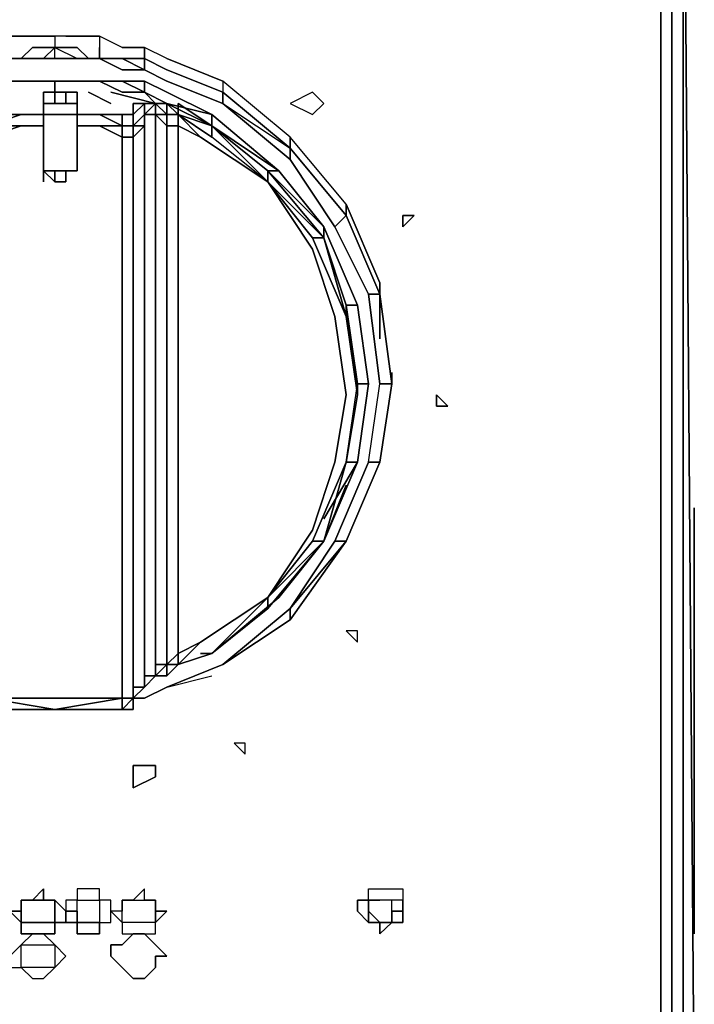
# Model space of a CAD drawing. Units: inches. Extents: x 0 to 29.9, y -28.3 to 0.
# Drawn here: x 27.9 to 29.9, y -25.5 to -22.6 of the extents above; entities that cross this region are included whole.
import ezdxf

# ---------------------------------------------------------------- set-up
doc = ezdxf.new("R2010")
doc.units = ezdxf.units.IN
doc.header["$MEASUREMENT"] = 0
doc.layers.get('0').update_dxf_attribs({"true_color": 0x5890e1})

msp = doc.modelspace()

# ---------------------------------------------------------------- linework, layer by layer
at = {"color": 41, "elevation": 0}
for points in [[(29.8709, -21.4778), (29.804, -21.4109), (29.8374, -21.4109), (29.8709, -21.4444), (29.8709, -21.5448), (29.8709, -21.4778), (29.8709, -21.4444), (29.8374, -21.4109), (29.737, -21.3774), (20.962, -21.3774), (29.737, -21.3774), (29.8374, -21.4109), (29.804, -21.4109), (29.8709, -21.4778), (29.8374, -21.4778), (29.8374, -21.5448), (29.8374, -25.8014)], [(29.8374, -25.8348), (29.804, -25.8683), (29.8374, -25.9018), (29.8709, -25.8683), (29.8709, -25.8014), (29.9044, -25.8014), (29.8709, -21.5448), (29.8709, -21.4444), (29.8374, -21.4109)], [(29.8709, -21.4444), (29.8709, -21.4778), (29.8709, -21.5448), (29.8709, -25.8014), (29.8374, -25.8014)], [(29.7705, -21.4778), (29.804, -21.5113), (29.8374, -21.4778), (29.8374, -21.5448), (29.8709, -21.5448), (29.8709, -25.8014)], [(29.804, -21.5113), (29.804, -21.5448), (29.804, -25.7679), (29.804, -25.8014), (29.7705, -25.8348), (29.7036, -25.8683), (20.8951, -25.8348)], [(29.9044, -25.2973), (29.9044, -24.0255)]]:
    msp.add_lwpolyline(points, dxfattribs=at)
for points in [[(29.804, -21.5448), (29.804, -25.7679)], [(29.8374, -25.8014), (29.8374, -21.5448)], [(29.9044, -25.8014), (29.8709, -25.8348), (29.8709, -21.5448)], [(29.8709, -25.8014), (29.8709, -21.5448), (29.8709, -25.8348)], [(29.9044, -25.8014), (29.8709, -25.8014), (29.8709, -25.8348), (29.9044, -25.8014), (29.8709, -21.5448), (29.8709, -25.8348)], [(29.8709, -25.8014), (29.9044, -25.8014), (29.8709, -25.8683), (29.9044, -25.8014), (29.8709, -21.5448), (29.8709, -25.8348)], [(29.9044, -24.0255), (29.9044, -25.2973)]]:
    msp.add_lwpolyline(points, close=True, dxfattribs=at)
at = {"color": 8, "elevation": 0}
for points in [[(27.8942, -22.6178), (27.9277, -22.6178), (27.9946, -22.6178), (27.9277, -22.6178), (27.8942, -22.6178), (27.8607, -22.6178), (27.7938, -22.6512), (27.7269, -22.6512)], [(27.8942, -22.6178), (27.8607, -22.6178)], [(27.8607, -22.6847), (27.8607, -22.6512), (27.8607, -22.6178), (27.8942, -22.6178), (27.9277, -22.6178)], [(28.0281, -22.6178), (27.9946, -22.6178), (27.9946, -22.6512), (27.9611, -22.6512), (27.9277, -22.6512), (27.8942, -22.6847)], [(27.9277, -22.6178), (27.9946, -22.6178), (27.9946, -22.6512)], [(28.0281, -22.6178), (27.9946, -22.6178)], [(28.1285, -22.6178), (28.095, -22.6178), (28.0616, -22.6178), (28.0281, -22.6178), (27.9946, -22.6178), (27.9946, -22.6512)], [(28.0616, -22.6178), (28.095, -22.6178)], [(28.095, -22.6178), (28.0616, -22.6178)], [(28.3293, -22.6847), (28.2624, -22.6512), (28.1954, -22.6512), (28.1285, -22.6178), (28.1285, -22.6512), (28.1285, -22.6847), (28.095, -22.6847)], [(28.1285, -22.6178), (28.1285, -22.6512)], [(28.1954, -22.6512), (28.1285, -22.6178)], [(28.1954, -22.6512), (28.2624, -22.6512), (28.2624, -22.6847), (28.2624, -22.6512), (28.1954, -22.6512), (28.1285, -22.6178), (28.1285, -22.6512), (28.1285, -22.6847)], [(27.9611, -22.6512), (27.9277, -22.6512), (27.8942, -22.6847)], [(27.9277, -22.6847), (27.9611, -22.6847), (27.9277, -22.6847), (27.8942, -22.6847), (27.9277, -22.6512), (27.9611, -22.6512)], [(27.9611, -22.6512), (27.9946, -22.6512)], [(27.9611, -22.6847), (27.9946, -22.6512)], [(27.9946, -22.6512), (27.9611, -22.6512)], [(27.9946, -22.6512), (28.0616, -22.6847), (27.9946, -22.6847), (28.0616, -22.6847)], [(27.9946, -22.6512), (28.0616, -22.6512)], [(28.0616, -22.6512), (27.9946, -22.6512)], [(28.1954, -22.6847), (28.1285, -22.6847), (28.1285, -22.6512)], [(28.4967, -22.7517), (28.3293, -22.6847), (28.2624, -22.6512), (28.2624, -22.6847), (28.2624, -22.7182), (28.1954, -22.6847)], [(28.9652, -23.5215), (28.9652, -23.3541), (28.8648, -23.1198), (28.6975, -22.919), (28.4967, -22.7517), (28.3293, -22.6847), (28.2624, -22.6512)], [(28.095, -22.6847), (28.0616, -22.6847), (27.9946, -22.6847), (27.9611, -22.6847), (27.9277, -22.6847), (27.9611, -22.6847)], [(27.9946, -22.6847), (27.9611, -22.6847)], [(28.0616, -22.6847), (28.095, -22.6847)], [(28.0616, -22.6847), (28.095, -22.6847)], [(28.095, -22.6847), (28.1285, -22.6847)], [(28.1285, -22.6847), (28.1954, -22.6847)], [(28.3293, -22.7182), (28.2624, -22.6847), (28.1954, -22.6847)], [(28.2624, -22.7182), (28.1954, -22.6847)], [(28.1954, -22.6847), (28.2624, -22.6847), (28.2624, -22.7182)], [(28.4967, -22.8186), (28.3293, -22.7517), (28.2624, -22.7182), (28.2624, -22.6847), (28.3293, -22.7182)], [(28.3293, -22.6847), (28.4967, -22.7517), (28.4967, -22.7851), (28.6975, -22.9525)], [(28.2624, -22.7182), (28.3293, -22.7517), (28.4967, -22.8186), (28.4967, -22.7851), (28.6975, -22.9525)], [(28.3293, -22.7182), (28.4967, -22.7851), (28.4967, -22.8186)], [(28.8648, -23.1198), (28.6975, -22.919), (28.4967, -22.7517), (28.4967, -22.7851), (28.3293, -22.7182)], [(28.9652, -23.5215), (28.9652, -23.3541), (28.8648, -23.1198), (28.6975, -22.919), (28.4967, -22.7517), (28.4967, -22.7851), (28.3293, -22.7182)], [(27.8607, -22.7517), (27.8942, -22.7517)], [(27.9277, -22.7517), (27.8942, -22.7517), (27.8607, -22.7517)], [(27.9277, -22.7517), (27.8942, -22.7517), (27.8607, -22.7517)], [(27.9277, -22.7517), (27.9611, -22.7517), (27.9946, -22.7517)], [(27.9277, -22.7517), (27.9611, -22.7517), (27.9946, -22.7517)], [(27.9277, -22.7517), (27.9611, -22.7517), (27.9946, -22.7517)], [(27.9611, -22.7517), (27.9277, -22.7517)], [(27.9277, -22.7517), (27.9611, -22.7517)], [(28.0616, -22.7517), (27.9946, -22.7517), (27.9611, -22.7517)], [(28.095, -22.7517), (28.0616, -22.7517), (27.9946, -22.7517)], [(27.9946, -22.7517), (28.0616, -22.7517)], [(28.0616, -22.7517), (27.9946, -22.7517)], [(27.9946, -22.7517), (28.0616, -22.7517)], [(28.0616, -22.7517), (27.9946, -22.7517)], [(27.9946, -22.7851), (27.9946, -22.7517)], [(28.0616, -22.7517), (28.095, -22.7517), (28.1285, -22.7517)], [(28.0616, -22.7517), (28.095, -22.7517), (28.1285, -22.7517)], [(28.095, -22.7517), (28.0616, -22.7517)], [(28.1285, -22.7517), (28.095, -22.7517)], [(28.1954, -22.7517), (28.1285, -22.7517)], [(28.1285, -22.7517), (28.1954, -22.7851)], [(28.1285, -22.7517), (28.1954, -22.7517)], [(28.2624, -22.7851), (28.1954, -22.7851), (28.1285, -22.7517)], [(28.2289, -24.6279), (28.2289, -24.5945), (28.2289, -24.561), (28.2289, -24.3936), (28.2289, -24.1928), (28.2289, -23.9585), (28.2289, -23.7558), (28.2289, -23.5215), (28.2289, -23.3206), (28.2289, -23.0864), (28.2289, -22.919), (28.2289, -22.8855), (28.2289, -22.8521), (28.2624, -22.8186), (28.2958, -22.8186), (28.2624, -22.7851), (28.1954, -22.7851), (28.1285, -22.7517), (28.1954, -22.7517), (28.1285, -22.7517)], [(28.2624, -22.7517), (28.1954, -22.7517)], [(28.8983, -23.4211), (28.7979, -23.1868), (28.664, -23.0194), (28.4632, -22.8521), (28.3293, -22.7851), (28.2624, -22.7517)], [(28.2624, -22.7517), (28.3293, -22.7851), (28.4632, -22.8521), (28.664, -23.0194)], [(28.4967, -22.7851), (28.6975, -22.9525), (28.4967, -22.7851), (28.4967, -22.8186), (28.3293, -22.7517)], [(27.9611, -22.7851), (27.9611, -22.8521), (27.8607, -22.8521), (27.9611, -22.8521), (27.8942, -22.8521), (27.7938, -22.8855), (27.8942, -22.8855), (27.9611, -22.8855), (27.9611, -23.0194), (27.9946, -23.0529), (28.0281, -23.0529), (28.0281, -23.0194)], [(27.9611, -22.8521), (27.9611, -22.7851), (27.9946, -22.7851), (28.0281, -22.7851)], [(27.9611, -22.8521), (27.9611, -22.7851), (27.9946, -22.7851)], [(27.9611, -23.0194), (27.9611, -22.8855), (27.9611, -23.0194), (27.9611, -22.8855), (27.9611, -22.8521), (27.9611, -22.7851), (27.9611, -22.8521)], [(28.0616, -22.8855), (28.0616, -22.8521), (28.0616, -22.7851), (28.0616, -22.8186), (28.0281, -22.8186), (28.0281, -22.7851), (27.9946, -22.7851), (27.9946, -22.8186)], [(28.0281, -22.7851), (28.0281, -22.8186), (27.9946, -22.8186)], [(27.9946, -22.8186), (28.0281, -22.8186), (28.0281, -22.7851)], [(27.9946, -22.8186), (27.9946, -22.7851)], [(28.0281, -22.7851), (27.9946, -22.7851)], [(27.9946, -22.8186), (28.0281, -22.8186), (28.0281, -22.7851), (27.9946, -22.7851)], [(27.9946, -22.8186), (27.9946, -22.7851)], [(28.0616, -22.8855), (28.0616, -22.8521), (28.0616, -22.7851), (28.0281, -22.7851)], [(28.0616, -22.7851), (28.0281, -22.7851)], [(28.0281, -22.7851), (28.0616, -22.7851)], [(28.0616, -22.7851), (28.0281, -22.7851)], [(28.0616, -22.7851), (28.0281, -22.7851)], [(28.0616, -22.8521), (28.1285, -22.8521), (28.1954, -22.8521), (28.1285, -22.8521), (28.1954, -22.8855), (28.1954, -22.8521), (28.2289, -22.8521), (28.2289, -22.8186), (28.2958, -22.8186), (28.162, -22.7851)], [(28.0616, -22.8521), (28.0616, -22.8855), (28.0616, -23.0194), (28.0616, -22.8855), (28.0616, -22.8521), (28.0616, -22.7851)], [(28.0616, -22.7851), (28.0616, -22.8521), (28.0616, -22.8855), (28.0616, -23.0194), (28.0616, -22.8855), (28.0616, -22.8521)], [(28.0616, -22.8186), (28.0616, -22.7851)], [(28.095, -22.7851), (28.162, -22.8186)], [(28.162, -22.8186), (28.095, -22.7851)], [(28.162, -22.8186), (28.095, -22.7851)], [(28.1954, -22.7851), (28.2624, -22.7851), (28.2958, -22.8186), (28.162, -22.7851)], [(28.162, -22.7851), (28.2958, -22.8186), (28.2958, -22.8521), (28.2624, -22.8521), (28.2624, -23.6888), (28.2624, -24.5275), (28.2624, -24.561)], [(28.2958, -22.8186), (28.2624, -22.7851), (28.3293, -22.8186)], [(28.3628, -22.8186), (28.3628, -22.8521), (28.3293, -22.8186), (28.2958, -22.8186), (28.3293, -22.8186), (28.2624, -22.7851)], [(27.9611, -22.8186), (27.9946, -22.8186)], [(28.0281, -22.8186), (27.9946, -22.8186)], [(28.3293, -22.8855), (28.2958, -22.8521), (28.2958, -22.8186), (28.2624, -22.8186), (28.2624, -22.8521), (28.2289, -22.8855), (28.2289, -22.919), (28.2289, -23.0864), (28.2289, -23.3206), (28.2289, -23.5215), (28.2289, -23.7558), (28.2289, -23.9585), (28.2289, -24.1928), (28.2289, -24.3936), (28.2289, -24.561), (28.2624, -24.561)], [(28.2289, -22.8521), (28.2624, -22.8186), (28.2624, -22.8521), (28.2624, -22.8855), (28.2624, -22.8521)], [(28.2289, -22.8521), (28.2624, -22.8186), (28.2958, -22.8186)], [(28.2958, -22.8186), (28.3293, -22.8186), (28.3628, -22.8521), (28.3293, -22.8186), (28.4632, -22.8855), (28.3628, -22.8186)], [(28.2958, -22.8186), (28.3293, -22.8186), (28.3628, -22.8521)], [(28.2958, -22.8186), (28.3293, -22.8186), (28.3293, -22.8521), (28.3628, -22.8521)], [(28.3293, -22.8521), (28.2958, -22.8186), (28.3293, -22.8521), (28.3293, -22.8186), (28.4632, -22.8521), (28.4632, -22.8855)], [(28.4632, -22.8855), (28.3628, -22.8186), (28.3628, -22.8521), (28.3293, -22.8186), (28.2958, -22.8186), (28.3293, -22.8521), (28.3293, -22.8855)], [(28.7644, -23.2202), (28.6305, -23.0529), (28.4297, -22.919), (28.3628, -22.8521), (28.4632, -22.919), (28.3628, -22.8521), (28.4297, -22.919), (28.3628, -22.8855), (28.3628, -22.8521), (28.3293, -22.8521), (28.3293, -22.8186), (28.3628, -22.8521), (28.4632, -22.8855)], [(28.4632, -22.8855), (28.3293, -22.8186)], [(28.4632, -22.8855), (28.3293, -22.8186)], [(28.4967, -22.8186), (28.6975, -22.9859), (28.8314, -23.1868), (28.9318, -23.3876), (28.9652, -23.6553)], [(28.4967, -22.8186), (28.6975, -22.9525)], [(27.8607, -22.8521), (27.9611, -22.8521)], [(27.9611, -22.8521), (27.8607, -22.8521)], [(27.8942, -22.8855), (27.9611, -22.8855), (27.9611, -22.8521)], [(27.9611, -22.8521), (27.9611, -22.8855), (27.9611, -23.0194)], [(28.0616, -22.8855), (28.0616, -22.8521), (28.1285, -22.8521)], [(28.1285, -22.8521), (28.0616, -22.8521), (28.0616, -22.8855)], [(28.0616, -22.8855), (28.0616, -22.8521)], [(28.1285, -22.8521), (28.1954, -22.8521)], [(28.2289, -24.5945), (28.2289, -24.3936), (28.2289, -24.1928), (28.2289, -23.9585), (28.2289, -23.7558), (28.2289, -23.5215), (28.2289, -23.3206), (28.2289, -23.0864), (28.2289, -22.919), (28.2289, -22.8855), (28.2624, -22.8855), (28.2289, -22.919), (28.2289, -22.8855), (28.1954, -22.8855), (28.2289, -22.8855), (28.2289, -22.8521)], [(28.2624, -24.5275), (28.2624, -23.6888), (28.2624, -22.8521)], [(28.2624, -22.8521), (28.2958, -22.8521), (28.2958, -24.4941), (28.2958, -24.5275)], [(28.2624, -24.561), (28.2624, -24.5275), (28.2624, -23.6888), (28.2624, -22.8521)], [(28.2958, -22.8521), (28.3293, -22.8521), (28.2958, -22.8521), (28.2958, -24.4941)], [(28.6305, -23.0529), (28.4632, -22.919), (28.3628, -22.8521), (28.4632, -22.8855)], [(28.4632, -22.8521), (28.4632, -22.8855)], [(27.7938, -23.3206), (27.7938, -23.0864), (27.7938, -22.919), (27.8942, -22.8855), (27.7938, -22.8855)], [(27.9611, -22.8855), (27.8942, -22.8855), (27.7938, -22.919)], [(28.0616, -22.8855), (28.0616, -23.0194), (28.0281, -23.0194)], [(28.0616, -22.8855), (28.0616, -23.0194), (28.0281, -23.0194)], [(28.2289, -22.8855), (28.2289, -22.919), (28.1954, -22.919), (28.1954, -22.8855), (28.1285, -22.8855), (28.0616, -22.8855)], [(28.0616, -22.8855), (28.1285, -22.8855), (28.1954, -22.919), (28.1954, -23.0864), (28.1954, -23.3206)], [(28.1285, -22.8855), (28.0616, -22.8855)], [(28.1954, -23.3206), (28.1954, -23.0864), (28.1954, -22.919), (28.1285, -22.8855), (28.1954, -22.8855), (28.1954, -22.919), (28.2289, -22.919), (28.2289, -23.0864), (28.2289, -23.3206), (28.2289, -23.5215)], [(28.2289, -22.8855), (28.1954, -22.8855)], [(28.1954, -22.8855), (28.2289, -22.8855)], [(28.2289, -22.8855), (28.1954, -22.8855)], [(28.1954, -22.8855), (28.2289, -22.8855)], [(28.2289, -22.8855), (28.1954, -22.8855)], [(28.2289, -22.8855), (28.1954, -22.8855)], [(28.2289, -22.8855), (28.2289, -22.919), (28.2289, -23.0864), (28.2289, -22.919)], [(28.2958, -24.5275), (28.2958, -24.4941), (28.3293, -24.4941), (28.3293, -22.8855)], [(28.3293, -24.5275), (28.3628, -24.4941), (28.3293, -24.4941), (28.3628, -24.4606), (28.3628, -22.8855), (28.3293, -22.8855)], [(28.6305, -24.2932), (28.4297, -24.4271), (28.3628, -24.4606), (28.3628, -22.8855), (28.4297, -22.919), (28.6305, -23.0529), (28.7644, -23.2537), (28.8314, -23.4545), (28.8648, -23.6888)], [(28.8648, -23.6888), (28.8314, -23.4545), (28.7644, -23.2537), (28.6305, -23.0529), (28.4297, -22.919), (28.6305, -23.0529), (28.4632, -22.919), (28.4632, -22.8855)], [(28.4632, -22.8855), (28.6305, -23.0194), (28.7979, -23.1868)], [(28.4632, -22.8855), (28.4632, -22.919)], [(28.8648, -23.8896), (28.8983, -23.6553), (28.8648, -23.4211), (28.7979, -23.2202), (28.6305, -23.0194), (28.4632, -22.8855)], [(28.664, -23.0194), (28.4632, -22.8855)], [(28.1954, -23.5215), (28.1954, -23.3206), (28.1954, -23.0864), (28.1954, -22.919), (28.2289, -22.919), (28.2289, -23.0864), (28.2289, -23.3206), (28.2289, -23.5215)], [(28.2289, -23.0864), (28.2289, -22.919)], [(28.6975, -22.9525), (28.6975, -22.919)], [(29.0007, -23.6219), (29.0007, -23.6553), (28.9652, -23.3876), (28.8648, -23.1533), (28.6975, -22.9525)], [(28.9652, -23.3876), (28.9318, -23.3876), (28.8314, -23.1868), (28.8648, -23.1533), (28.6975, -22.9525)], [(28.8648, -23.1533), (28.6975, -22.9525)], [(28.6975, -22.9525), (28.8648, -23.1533)], [(28.6975, -22.9525), (28.8648, -23.1533)], [(28.8314, -23.1868), (28.6975, -22.9859), (28.6975, -22.9525)], [(28.8648, -23.1533), (28.8314, -23.1868), (28.6975, -22.9859)], [(27.9611, -23.0194), (27.9946, -23.0529)], [(27.9946, -23.0194), (28.0281, -23.0194)], [(28.0281, -23.0194), (27.9946, -23.0194), (28.0281, -23.0194), (28.0281, -23.0529)], [(28.0281, -23.0194), (28.0281, -23.0529), (28.0281, -23.0194), (28.0616, -23.0194)], [(28.7979, -23.1868), (28.6305, -23.0194), (28.664, -23.0194)], [(28.664, -23.0194), (28.7979, -23.1868)], [(28.7979, -23.1868), (28.664, -23.0194)], [(28.664, -23.0194), (28.7979, -23.1868)], [(28.7979, -23.1868), (28.664, -23.0194)], [(28.7979, -23.1868), (28.664, -23.0194)], [(28.7979, -23.1868), (28.664, -23.0194)], [(28.8648, -23.6888), (28.8314, -23.4545), (28.7644, -23.2537), (28.6305, -23.0529), (28.7644, -23.2202)], [(28.8648, -23.1198), (28.9652, -23.3541)], [(28.8648, -23.1533), (28.8648, -23.1198)], [(28.9318, -23.3876), (28.8314, -23.1868), (28.8648, -23.1533)], [(28.8648, -23.1533), (28.9652, -23.3876)], [(28.9652, -23.3876), (28.8648, -23.1533)], [(28.8648, -23.1533), (28.9652, -23.3876)], [(28.9318, -23.8896), (28.9652, -23.6553), (28.9318, -23.3876), (28.9652, -23.3876), (28.8648, -23.1533)], [(28.7979, -23.1868), (28.8983, -23.4211)], [(28.7979, -23.1868), (28.8983, -23.4211)], [(28.8983, -23.4211), (28.7979, -23.1868)], [(28.7979, -23.1868), (28.8983, -23.4211)], [(28.8983, -23.4211), (28.7979, -23.1868)], [(28.8983, -23.8896), (28.8648, -23.8896), (28.8983, -23.6553), (28.9318, -23.6553), (28.8983, -23.4211), (28.7979, -23.1868)], [(28.8983, -23.6888), (28.8983, -23.6553), (28.8648, -23.4211), (28.8983, -23.4211), (28.7979, -23.1868)], [(28.7644, -23.2202), (28.8648, -23.4545)], [(28.1954, -23.3206), (28.1954, -23.5215)], [(28.1954, -23.5215), (28.1954, -23.3206)], [(28.9652, -23.3541), (28.9652, -23.5215)], [(28.9652, -23.3876), (28.9652, -23.3541)], [(29.0007, -23.6553), (28.9652, -23.6553), (28.9318, -23.3876), (28.9652, -23.3876)], [(29.0007, -23.6553), (28.9652, -23.3876)], [(28.9652, -23.3876), (29.0007, -23.6553)], [(28.9652, -23.3876), (29.0007, -23.6553)], [(28.9652, -23.6553), (29.0007, -23.6553), (28.9652, -23.3876)], [(28.9318, -23.6553), (28.8983, -23.4211)], [(28.8983, -23.4211), (28.9318, -23.6553), (28.8983, -23.8896)], [(28.8648, -23.4545), (28.8983, -23.6888)], [(28.8648, -23.8896), (28.8983, -23.6888), (28.8648, -23.4545)], [(28.1954, -23.9585), (28.1954, -23.7558), (28.1954, -23.5215)], [(28.6975, -24.3602), (28.8648, -24.1259), (28.9652, -23.8896), (29.0007, -23.6553), (29.0007, -23.6219)], [(28.9652, -23.8896), (29.0007, -23.6553), (29.0007, -23.6219)], [(28.2624, -24.5945), (28.3293, -24.561), (28.4967, -24.4941), (28.6975, -24.3267), (28.8314, -24.1259), (28.9318, -23.8896), (28.9652, -23.6553), (29.0007, -23.6553), (28.9652, -23.8896)], [(28.8648, -23.9585), (28.7979, -24.1259), (28.8648, -23.8896), (28.8983, -23.6553)], [(28.8983, -23.8896), (28.8648, -23.8896), (28.8983, -23.6888), (28.8983, -23.6553), (28.9318, -23.6553), (28.8983, -23.6553)], [(28.9652, -23.8896), (28.9318, -23.8896), (28.9652, -23.6553)], [(28.8648, -23.6888), (28.8314, -23.8896), (28.7644, -24.0924)], [(28.8983, -23.6888), (28.8648, -23.8896)], [(28.1954, -23.7558), (28.1954, -23.9585), (28.1954, -24.1928), (28.1954, -24.3936)], [(28.1954, -24.3936), (28.1954, -24.1928), (28.1954, -23.9585), (28.1954, -23.7558)], [(28.2289, -23.7558), (28.2289, -23.9585), (28.2289, -24.1928), (28.2289, -24.3936)], [(28.2289, -23.7558), (28.2289, -23.9585)], [(28.4297, -24.4606), (28.4632, -24.4606), (28.664, -24.2932), (28.7979, -24.1259), (28.8983, -23.8896)], [(28.6975, -24.3602), (28.8648, -24.1259), (28.9652, -23.8896), (28.9318, -23.8896), (28.8314, -24.1259)], [(28.8648, -23.8896), (28.7644, -24.1259), (28.7979, -24.1259)], [(28.8983, -23.8896), (28.7979, -24.1259)], [(28.8648, -23.8896), (28.8983, -23.8896), (28.7979, -24.059)], [(28.8648, -23.8896), (28.7979, -24.1259), (28.8648, -23.9585)], [(28.1954, -24.1928), (28.1954, -23.9585)], [(28.2289, -24.5945), (28.2289, -24.561), (28.2289, -24.3936), (28.2289, -24.1928), (28.2289, -23.9585)], [(28.3628, -24.4941), (28.4632, -24.4606), (28.6305, -24.2932), (28.7979, -24.1259), (28.8648, -23.9585)], [(28.7644, -24.0924), (28.6305, -24.2932), (28.4297, -24.4271), (28.6305, -24.2932), (28.4632, -24.4606)], [(28.6305, -24.2932), (28.7644, -24.0924)], [(28.7644, -24.0924), (28.6305, -24.2932)], [(28.7979, -24.1259), (28.664, -24.2932), (28.4632, -24.4606), (28.4297, -24.4606)], [(28.7979, -24.1259), (28.6305, -24.3267), (28.6305, -24.2932), (28.7644, -24.1259)], [(28.6305, -24.3267), (28.7979, -24.1259), (28.7644, -24.1259), (28.6305, -24.2932)], [(28.6305, -24.2932), (28.7644, -24.1259), (28.6305, -24.2932), (28.7979, -24.1259), (28.664, -24.2932)], [(27.9946, -24.5945), (28.1954, -24.5945), (28.1954, -24.3936), (28.1954, -24.1928)], [(28.2289, -24.3936), (28.2289, -24.1928)], [(28.2958, -24.5275), (28.3293, -24.5275), (28.3628, -24.4941), (28.4297, -24.4271), (28.6305, -24.2932)], [(28.6305, -24.2932), (28.6305, -24.3267), (28.4632, -24.4606)], [(28.6305, -24.3267), (28.4632, -24.4606), (28.6305, -24.2932)], [(28.6305, -24.2932), (28.4632, -24.4606)], [(28.664, -24.2932), (28.4632, -24.4606), (28.6305, -24.2932)], [(28.6975, -24.3267), (28.4967, -24.4941), (28.3293, -24.561), (28.4967, -24.4941)], [(28.2624, -24.5945), (28.3293, -24.561), (28.4967, -24.4941), (28.6975, -24.3602)], [(28.6975, -24.3602), (28.5971, -24.4271)], [(28.2289, -24.3936), (28.2289, -24.5945), (28.1954, -24.5945)], [(28.2289, -24.3936), (28.2289, -24.561), (28.2289, -24.5945)], [(28.4632, -24.4606), (28.3628, -24.4941)], [(28.4632, -24.4606), (28.4297, -24.4606)], [(28.2289, -24.5945), (28.2624, -24.5945), (28.3293, -24.561), (28.4967, -24.4941), (28.3293, -24.561), (28.4632, -24.5275)], [(28.2958, -24.5275), (28.2624, -24.561), (28.2624, -24.5275), (28.2624, -24.561)], [(28.3293, -24.5275), (28.2958, -24.5275)], [(28.2289, -24.5945), (28.2289, -24.561)], [(28.2289, -24.5945), (28.2289, -24.561), (28.2289, -24.5945), (28.2624, -24.561)], [(27.9946, -24.6279), (27.7938, -24.5945)], [(28.1954, -24.5945), (27.9946, -24.6279), (27.7938, -24.6279), (27.9946, -24.6279), (27.7938, -24.5945)], [(27.9946, -24.6279), (27.7938, -24.5945), (27.9946, -24.5945)], [(28.2289, -24.5945), (28.1954, -24.5945), (28.1954, -24.6279), (27.9946, -24.6279)], [(28.2289, -24.5945), (28.1954, -24.5945), (27.9946, -24.6279)], [(27.9946, -24.6279), (28.1954, -24.5945), (27.9946, -24.6279), (28.1954, -24.6279), (28.2289, -24.5945)], [(28.1954, -24.6279), (28.1954, -24.5945), (28.2289, -24.5945)], [(28.2289, -24.5945), (28.2624, -24.5945)], [(28.2624, -24.5945), (28.2289, -24.5945)], [(28.2289, -24.5945), (28.2624, -24.5945)], [(28.2624, -24.5945), (28.2289, -24.5945)]]:
    msp.add_lwpolyline(points, dxfattribs=at)
for points in [[(28.0281, -22.6178), (28.0616, -22.6178)], [(28.1285, -22.6178), (28.095, -22.6178)], [(27.9611, -22.6847), (27.9946, -22.6847), (27.9946, -22.6512)], [(27.9946, -22.6512), (27.9611, -22.6847), (27.9946, -22.6847)], [(27.9946, -22.6512), (28.0616, -22.6847), (27.9946, -22.6847)], [(28.0616, -22.6512), (27.9946, -22.6512), (28.0616, -22.6847), (27.9946, -22.6847), (28.0616, -22.6847), (28.095, -22.6847)], [(28.095, -22.6847), (28.0616, -22.6512)], [(27.8607, -22.6847), (27.8942, -22.6847)], [(27.8942, -22.6847), (27.8607, -22.6847)], [(27.8607, -22.6847), (27.8942, -22.6847)], [(27.8607, -22.6847), (27.8942, -22.6847)], [(27.8942, -22.6847), (27.8607, -22.6847)], [(27.8942, -22.6847), (27.9277, -22.6847)], [(27.9277, -22.6847), (27.8942, -22.6847)], [(27.9277, -22.6847), (27.8942, -22.6847)], [(27.9611, -22.6847), (27.9277, -22.6847)], [(27.9277, -22.6847), (27.9611, -22.6847)], [(27.9611, -22.6847), (27.9946, -22.6847)], [(28.095, -22.6847), (28.0616, -22.6847)], [(28.095, -22.6847), (28.0616, -22.6847)], [(28.1285, -22.6847), (28.095, -22.6847)], [(28.1285, -22.6847), (28.095, -22.6847)], [(28.1285, -22.6847), (28.095, -22.6847)], [(28.095, -22.6847), (28.1285, -22.6847)], [(28.1285, -22.6847), (28.1954, -22.6847)], [(28.1285, -22.6847), (28.1954, -22.6847)], [(28.1954, -22.7182), (28.1285, -22.6847)], [(28.1954, -22.6847), (28.2624, -22.6847), (28.1954, -22.6847), (28.2624, -22.7182), (28.1954, -22.7182), (28.1285, -22.6847)], [(28.1954, -22.6847), (28.2624, -22.6847)], [(28.3293, -22.7182), (28.2624, -22.6847)], [(28.3293, -22.7182), (28.2624, -22.6847)], [(28.2624, -22.7182), (28.1954, -22.7182)], [(28.3293, -22.7517), (28.2624, -22.7182)], [(28.3293, -22.7517), (28.2624, -22.7182)], [(28.4967, -22.7851), (28.3293, -22.7182)], [(27.8942, -22.7517), (27.8607, -22.7517)], [(27.8942, -22.7517), (27.8607, -22.7517)], [(27.8942, -22.7517), (27.8607, -22.7517)], [(27.9277, -22.7517), (27.8942, -22.7517)], [(27.9277, -22.7517), (27.8942, -22.7517)], [(27.9277, -22.7517), (27.8942, -22.7517)], [(27.8942, -22.7517), (27.9277, -22.7517)], [(27.9611, -22.7517), (27.9277, -22.7517)], [(27.9277, -22.7517), (27.9611, -22.7517)], [(27.9946, -22.7517), (27.9611, -22.7517)], [(27.9611, -22.7517), (27.9946, -22.7517)], [(27.9611, -22.7517), (27.9946, -22.7517)], [(27.9946, -22.7517), (27.9611, -22.7517)], [(27.9946, -22.7517), (27.9946, -22.7851)], [(28.0616, -22.7517), (27.9946, -22.7517)], [(28.0616, -22.7517), (27.9946, -22.7517)], [(28.095, -22.7517), (28.0616, -22.7517)], [(28.0616, -22.7517), (28.095, -22.7517)], [(28.095, -22.7517), (28.0616, -22.7517)], [(28.1285, -22.7517), (28.095, -22.7517)], [(28.1285, -22.7517), (28.095, -22.7517)], [(28.095, -22.7517), (28.1285, -22.7517)], [(28.095, -22.7517), (28.1285, -22.7517)], [(28.1954, -22.7517), (28.1285, -22.7517)], [(28.1954, -22.7517), (28.1285, -22.7517)], [(28.2624, -22.7851), (28.1954, -22.7517), (28.2624, -22.7517)], [(28.1954, -22.7517), (28.2624, -22.7851)], [(28.1954, -22.7517), (28.2624, -22.7851), (28.2624, -22.7517)], [(28.1954, -22.7517), (28.2624, -22.7851)], [(28.4632, -22.8521), (28.3293, -22.8186), (28.2624, -22.7851), (28.2624, -22.7517), (28.3293, -22.7851)], [(28.3293, -22.7517), (28.4967, -22.8186)], [(27.9611, -22.8521), (27.9611, -22.7851)], [(27.9946, -22.7851), (27.9611, -22.7851)], [(27.9611, -22.8186), (27.9611, -22.7851)], [(27.9611, -22.8521), (27.9611, -22.7851)], [(27.9611, -22.7851), (27.9946, -22.7851)], [(27.9611, -22.7851), (27.9946, -22.7851)], [(27.9946, -22.7851), (28.0281, -22.7851)], [(27.9946, -22.7851), (28.0281, -22.7851)], [(27.9946, -22.7851), (28.0281, -22.7851)], [(28.0281, -22.7851), (28.0281, -22.8186)], [(28.0281, -22.7851), (28.0616, -22.7851), (28.0616, -22.8521), (28.0616, -22.8186), (28.0616, -22.7851)], [(28.0281, -22.7851), (28.0616, -22.7851)], [(28.0281, -22.7851), (28.0616, -22.7851)], [(28.0616, -22.7851), (28.0281, -22.7851)], [(28.0616, -22.7851), (28.0616, -22.8521)], [(28.0616, -22.7851), (28.0616, -22.8521)], [(28.0616, -22.8521), (28.0616, -22.7851)], [(28.3293, -22.8186), (28.2624, -22.7851)], [(28.3293, -22.8186), (28.2624, -22.7851)], [(28.4967, -22.7851), (28.6975, -22.9525)], [(27.9611, -22.8186), (27.9946, -22.8186)], [(27.9611, -22.8186), (27.9946, -22.8186)], [(28.0281, -22.8186), (28.0616, -22.8186)], [(28.0281, -22.8186), (28.0616, -22.8186)], [(28.2289, -22.8186), (28.2289, -22.8521)], [(28.2958, -22.8186), (28.2289, -22.8186)], [(28.2624, -22.8186), (28.2958, -22.8186)], [(28.2958, -22.8186), (28.2624, -22.8186)], [(28.2958, -22.8186), (28.2958, -22.8521), (28.2624, -22.8521), (28.2624, -22.8186)], [(28.2624, -22.8186), (28.2624, -22.8521)], [(28.2624, -22.8186), (28.2624, -22.8521), (28.2624, -22.8855), (28.2624, -22.8521), (28.2958, -22.8186)], [(28.3293, -22.8186), (28.4632, -22.8855)], [(28.3293, -22.8186), (28.4632, -22.8855), (28.4632, -22.8521)], [(28.3628, -22.8521), (28.3628, -22.8186), (28.4632, -22.8855)], [(28.4967, -22.8186), (28.6975, -22.9525), (28.6975, -22.9859)], [(28.6975, -22.9525), (28.6975, -22.9859), (28.4967, -22.8186)], [(27.8942, -22.8521), (27.7938, -22.8855)], [(27.8607, -22.8521), (27.9611, -22.8521)], [(27.9611, -22.8521), (27.8942, -22.8521)], [(27.9611, -22.8521), (27.9611, -22.8855)], [(27.9611, -22.8521), (27.9611, -22.8855), (27.9611, -23.0194), (27.9946, -23.0194), (27.9611, -23.0194), (27.9611, -22.8855)], [(27.9611, -22.8855), (27.9611, -23.0194), (27.9611, -22.8855), (27.9611, -22.8521)], [(27.9611, -22.8855), (27.9611, -22.8521)], [(28.1285, -22.8521), (28.0616, -22.8521)], [(28.1285, -22.8521), (28.0616, -22.8521)], [(28.1285, -22.8521), (28.0616, -22.8521)], [(28.1954, -22.8521), (28.1285, -22.8521)], [(28.1285, -22.8521), (28.1954, -22.8855)], [(28.1954, -22.8521), (28.1954, -22.8855)], [(28.2289, -22.8521), (28.1954, -22.8521)], [(28.2289, -22.8521), (28.2289, -22.8855)], [(28.2289, -22.8521), (28.2289, -22.8855)], [(28.2289, -22.8855), (28.2624, -22.8521)], [(28.2624, -22.8855), (28.2624, -22.8521)], [(28.2958, -24.4941), (28.2958, -22.8521), (28.3293, -22.8855), (28.3293, -24.4941)], [(28.2958, -22.8521), (28.3293, -22.8521), (28.3293, -22.8855)], [(28.3628, -22.8521), (28.3293, -22.8521)], [(28.3628, -22.8521), (28.3628, -22.8855), (28.3293, -22.8855), (28.3293, -22.8521)], [(28.4632, -22.8855), (28.3628, -22.8521)], [(28.3628, -22.8521), (28.4297, -22.919), (28.3628, -22.8855)], [(28.4632, -22.8521), (28.664, -23.0194)], [(28.4632, -22.8521), (28.664, -23.0194)], [(27.7938, -22.8855), (27.8942, -22.8855), (27.7938, -22.919)], [(27.8942, -22.8855), (27.9611, -22.8855)], [(27.9611, -23.0194), (27.9611, -22.8855)], [(28.0616, -22.8855), (28.1285, -22.8855)], [(28.0616, -22.8855), (28.0616, -23.0194)], [(28.0616, -22.8855), (28.0616, -23.0194)], [(28.1285, -22.8855), (28.1954, -22.8855), (28.1954, -22.919)], [(28.2289, -22.8855), (28.1954, -22.8855)], [(28.2289, -22.8855), (28.2289, -22.919)], [(28.2289, -22.8855), (28.2289, -22.919)], [(28.2289, -22.8855), (28.2289, -22.919)], [(28.2624, -22.8855), (28.2289, -22.8855)], [(28.2624, -22.8855), (28.2289, -22.919)], [(28.3293, -22.8855), (28.3628, -22.8855), (28.3628, -24.4606), (28.3293, -24.4941)], [(28.6305, -23.0529), (28.4632, -22.8855), (28.6305, -23.0194)], [(28.6305, -23.0529), (28.4632, -22.919), (28.4632, -22.8855)], [(28.664, -23.0194), (28.6305, -23.0194), (28.4632, -22.8855)], [(28.664, -23.0194), (28.6305, -23.0194), (28.4632, -22.8855)], [(28.4632, -22.8855), (28.6305, -23.0194), (28.6305, -23.0529)], [(28.2289, -22.919), (28.2289, -23.0864)], [(28.2289, -22.919), (28.2289, -23.0864)], [(28.4297, -22.919), (28.6305, -23.0529)], [(28.6975, -22.919), (28.6975, -22.9525)], [(28.6975, -22.9525), (28.8648, -23.1533)], [(28.6975, -22.9525), (28.8648, -23.1533)], [(27.9946, -23.0194), (27.9611, -23.0194)], [(27.9946, -23.0194), (27.9946, -23.0529), (27.9611, -23.0194)], [(27.9611, -23.0529), (27.9611, -23.0194)], [(27.9611, -23.0194), (27.9946, -23.0529), (28.0281, -23.0529), (27.9946, -23.0529), (27.9611, -23.0194), (27.9946, -23.0194)], [(27.9946, -23.0194), (27.9611, -23.0194), (27.9946, -23.0529)], [(27.9946, -23.0529), (27.9946, -23.0194)], [(28.0281, -23.0194), (28.0281, -23.0529), (27.9946, -23.0529), (27.9946, -23.0194)], [(28.0281, -23.0194), (27.9946, -23.0194)], [(27.9946, -23.0194), (28.0281, -23.0194)], [(28.0616, -23.0194), (28.0281, -23.0194)], [(28.0281, -23.0529), (28.0281, -23.0194)], [(28.0616, -23.0194), (28.0281, -23.0194)], [(28.0281, -23.0194), (28.0281, -23.0529)], [(28.0616, -23.0194), (28.0281, -23.0194)], [(28.0281, -23.0529), (28.0281, -23.0194)], [(28.0281, -23.0529), (28.0281, -23.0194)], [(28.0616, -23.0194), (28.0281, -23.0194)], [(28.6305, -23.0529), (28.6305, -23.0194), (28.7979, -23.2202)], [(28.6305, -23.0194), (28.7979, -23.1868), (28.7979, -23.2202)], [(28.7979, -23.1868), (28.664, -23.0194)], [(28.0281, -23.0529), (27.9946, -23.0529)], [(28.7644, -23.2202), (28.6305, -23.0529), (28.7979, -23.2202)], [(28.6305, -23.0529), (28.7644, -23.2202)], [(28.6305, -23.0529), (28.7979, -23.2202), (28.7644, -23.2202)], [(28.2289, -23.0864), (28.2289, -23.3206)], [(28.2289, -23.3206), (28.2289, -23.0864)], [(28.8648, -23.1198), (28.8648, -23.1533)], [(28.9652, -23.3876), (28.8648, -23.1533)], [(28.8648, -23.1533), (28.9652, -23.3876)], [(28.7979, -23.1868), (28.7979, -23.2202)], [(28.8983, -23.4211), (28.7979, -23.1868)], [(28.7979, -23.2202), (28.8648, -23.4545), (28.7644, -23.2202)], [(28.8648, -23.4545), (28.7644, -23.2202)], [(28.7644, -23.2202), (28.8648, -23.4545)], [(28.8648, -23.4211), (28.8648, -23.4545), (28.7979, -23.2202)], [(28.8648, -23.4211), (28.8648, -23.4545), (28.7979, -23.2202)], [(28.2289, -23.3206), (28.2289, -23.5215)], [(28.2289, -23.3206), (28.2289, -23.5215)], [(28.9652, -23.3541), (28.9652, -23.3876)], [(29.0007, -23.6553), (28.9652, -23.3876)], [(28.9652, -23.8896), (29.0007, -23.6553), (28.9652, -23.3876), (29.0007, -23.6553)], [(28.8983, -23.4211), (28.8648, -23.4211)], [(28.8648, -23.4211), (28.8983, -23.6553), (28.8983, -23.6888), (28.8648, -23.4545)], [(28.8983, -23.4211), (28.9318, -23.6553)], [(28.8983, -23.4211), (28.9318, -23.6553)], [(28.8983, -23.4211), (28.9318, -23.6553)], [(28.8983, -23.8896), (28.9318, -23.6553), (28.8983, -23.4211), (28.9318, -23.6553)], [(28.8983, -23.6888), (28.8648, -23.4545)], [(28.8983, -23.6888), (28.8648, -23.4545)], [(28.8648, -23.4545), (28.8983, -23.6888), (28.8648, -23.8896), (28.8983, -23.6888)], [(28.1954, -23.7558), (28.1954, -23.5215)], [(28.2289, -23.7558), (28.2289, -23.5215)], [(28.2289, -23.7558), (28.2289, -23.5215)], [(28.2289, -23.5215), (28.2289, -23.7558)], [(28.9318, -23.6553), (28.8983, -23.8896)], [(28.8983, -23.8896), (28.9318, -23.6553)], [(28.8983, -23.8896), (28.9318, -23.6553)], [(28.8983, -23.8896), (28.9318, -23.6553)], [(29.0007, -23.6553), (28.9652, -23.8896)], [(29.0007, -23.6553), (28.9652, -23.8896)], [(28.8648, -23.6888), (28.8314, -23.8896)], [(28.8648, -23.8896), (28.8983, -23.6888)], [(28.8648, -23.8896), (28.8983, -23.6888)], [(28.2289, -23.9585), (28.2289, -23.7558)], [(28.2289, -23.7558), (28.2289, -23.9585)], [(28.8648, -23.8896), (28.7979, -24.1259), (28.7644, -24.1259)], [(28.8648, -23.8896), (28.7644, -24.1259)], [(28.8314, -23.8896), (28.7644, -24.0924)], [(28.8648, -23.8896), (28.7644, -24.1259)], [(28.7979, -24.1259), (28.8983, -23.8896)], [(28.8983, -23.8896), (28.7979, -24.059)], [(28.7979, -24.1259), (28.8983, -23.8896)], [(28.9652, -23.8896), (28.8648, -24.1259), (28.8314, -24.1259), (28.9318, -23.8896)], [(28.8648, -23.8896), (28.8983, -23.8896)], [(28.9652, -23.8896), (28.8648, -24.1259)], [(28.9652, -23.8896), (28.8648, -24.1259)], [(28.9652, -23.8896), (28.8648, -24.1259)], [(28.2289, -24.1928), (28.2289, -23.9585)], [(28.2289, -24.1928), (28.2289, -23.9585)], [(28.7979, -24.1259), (28.6305, -24.2932), (28.6305, -24.3267)], [(28.7644, -24.1259), (28.6305, -24.2932)], [(28.8648, -24.1259), (28.6975, -24.3602)], [(28.8648, -24.1259), (28.6975, -24.3602), (28.6975, -24.3267)], [(28.6975, -24.3267), (28.8314, -24.1259), (28.8648, -24.1259)], [(28.6975, -24.3267), (28.8648, -24.1259), (28.8314, -24.1259), (28.6975, -24.3267)], [(28.2289, -24.1928), (28.2289, -24.3936)], [(28.2289, -24.3936), (28.2289, -24.1928)], [(28.2289, -24.1928), (28.2289, -24.3936)], [(28.6305, -24.2932), (28.4297, -24.4271)], [(28.4632, -24.4606), (28.6305, -24.3267), (28.6305, -24.2932)], [(28.6305, -24.3267), (28.6305, -24.2932)], [(28.6975, -24.3267), (28.6975, -24.3602), (28.4967, -24.4941)], [(28.4967, -24.4941), (28.6975, -24.3267)], [(28.6975, -24.3267), (28.4967, -24.4941), (28.6975, -24.3602)], [(28.6975, -24.3602), (28.5971, -24.4271)], [(28.1954, -24.5945), (28.1954, -24.3936)], [(28.2289, -24.5945), (28.2289, -24.3936), (28.2289, -24.561)], [(28.2289, -24.3936), (28.2289, -24.561)], [(28.2289, -24.3936), (28.2289, -24.561)], [(28.4297, -24.4271), (28.3628, -24.4941), (28.3628, -24.4606)], [(28.4632, -24.4606), (28.3628, -24.4941), (28.3628, -24.4606), (28.4297, -24.4271), (28.3628, -24.4941)], [(28.3628, -24.4941), (28.3293, -24.4941), (28.3628, -24.4606)], [(28.4632, -24.4606), (28.3628, -24.4941)], [(28.4632, -24.4606), (28.3628, -24.4941)], [(28.3293, -24.5275), (28.2958, -24.5275), (28.3293, -24.4941)], [(28.2958, -24.5275), (28.2958, -24.4941), (28.3293, -24.4941)], [(28.3293, -24.5275), (28.3293, -24.4941), (28.2958, -24.5275)], [(28.4967, -24.4941), (28.3293, -24.561)], [(28.3628, -24.4941), (28.3293, -24.5275)], [(28.3628, -24.4941), (28.3293, -24.5275), (28.3293, -24.4941)], [(28.2958, -24.5275), (28.2624, -24.561)], [(28.2624, -24.561), (28.2958, -24.5275)], [(28.2958, -24.5275), (28.2624, -24.561)], [(28.2624, -24.5275), (28.2958, -24.5275)], [(28.2624, -24.5275), (28.2624, -24.561)], [(28.2624, -24.5275), (28.2958, -24.5275)], [(28.2958, -24.5275), (28.2624, -24.561)], [(28.3293, -24.5275), (28.2958, -24.5275)], [(28.2289, -24.561), (28.2289, -24.5945)], [(28.2289, -24.561), (28.2289, -24.5945)], [(28.2289, -24.561), (28.2624, -24.561)], [(28.2624, -24.561), (28.2289, -24.5945)], [(28.2624, -24.5945), (28.3293, -24.561)], [(28.3293, -24.561), (28.2624, -24.5945)], [(27.7938, -24.5945), (27.9946, -24.5945)], [(27.9946, -24.6279), (27.7938, -24.5945)], [(27.9946, -24.5945), (28.1954, -24.5945)], [(27.9946, -24.6279), (28.1954, -24.5945)], [(28.2289, -24.6279), (28.1954, -24.6279), (28.2289, -24.5945)], [(28.1954, -24.6279), (28.2289, -24.6279), (28.2289, -24.5945)], [(28.1954, -24.5945), (28.2289, -24.5945)], [(28.2289, -24.5945), (28.1954, -24.5945)], [(28.1954, -24.5945), (28.2289, -24.5945)], [(28.2289, -24.5945), (28.1954, -24.5945), (28.1954, -24.6279), (28.2289, -24.6279)], [(28.2289, -24.5945), (28.2624, -24.5945)], [(28.2289, -24.5945), (28.2289, -24.6279)], [(28.2624, -24.5945), (28.2289, -24.5945)], [(27.7938, -24.6279), (27.9946, -24.6279)], [(27.9946, -24.6279), (28.1954, -24.6279)]]:
    msp.add_lwpolyline(points, close=True, dxfattribs=at)
at = {"color": 136, "elevation": 0}
for points in [[(28.7979, -22.8186), (28.7644, -22.7851), (28.6975, -22.8186), (28.7644, -22.8521)], [(28.6975, -22.8186), (28.7644, -22.8521), (28.7979, -22.8186), (28.7644, -22.7851), (28.6975, -22.8186)], [(29.0676, -23.1533), (29.0342, -23.1868), (29.0342, -23.1533)], [(29.0676, -23.1533), (29.0342, -23.1533), (29.0342, -23.1868)], [(29.168, -23.7223), (29.1346, -23.7223), (29.1346, -23.6888)], [(29.168, -23.7223), (29.1346, -23.6888), (29.1346, -23.7223)], [(28.8983, -24.4271), (28.8983, -24.3936), (28.8648, -24.3936)], [(28.8648, -24.3936), (28.8983, -24.4271), (28.8983, -24.3936), (28.8648, -24.3936)], [(28.5636, -24.7618), (28.5636, -24.7283), (28.5301, -24.7283)], [(28.5301, -24.7283), (28.5636, -24.7618), (28.5636, -24.7283), (28.5301, -24.7283)], [(28.2958, -24.7953), (28.2958, -24.8288), (28.2289, -24.8622), (28.2289, -24.7953)], [(28.2289, -24.7953), (28.2289, -24.8622), (28.2958, -24.8288), (28.2958, -24.7953)], [(27.9611, -25.1635), (27.9611, -25.1969), (27.9277, -25.1969)], [(27.9611, -25.1969), (27.9611, -25.1635), (27.9277, -25.1969)], [(28.1285, -25.1635), (28.095, -25.1635), (28.0616, -25.1635), (28.0616, -25.1969), (28.095, -25.1969), (28.1285, -25.1969)], [(28.0616, -25.1635), (28.0616, -25.1969), (28.095, -25.1969), (28.1285, -25.1969), (28.1285, -25.1635), (28.095, -25.1635)], [(28.2624, -25.1969), (28.2624, -25.1635), (28.2289, -25.1969)], [(28.2624, -25.1969), (28.2624, -25.1635), (28.2289, -25.1969)], [(28.9318, -25.1635), (28.9652, -25.1635), (29.0007, -25.1635), (29.0342, -25.1635), (29.0342, -25.1969), (29.0007, -25.1969), (28.9652, -25.1969), (28.9318, -25.1969)], [(27.8942, -25.1969), (27.9277, -25.1969)], [(27.8942, -25.1969), (27.8942, -25.2304)], [(27.8942, -25.2639), (27.9277, -25.2639), (27.9611, -25.2639), (27.9946, -25.2639), (27.9946, -25.2304), (27.9946, -25.1969), (28.0281, -25.2304), (28.0281, -25.2639), (27.9946, -25.2639), (27.9946, -25.2973), (27.9611, -25.2973), (27.9277, -25.2973), (27.8942, -25.2973)], [(27.9277, -25.1969), (27.8942, -25.1969)], [(27.9946, -25.1969), (27.9611, -25.1969)], [(27.9611, -25.1969), (27.9946, -25.1969)], [(27.9946, -25.2639), (28.0281, -25.2639), (28.0281, -25.2304), (27.9946, -25.1969), (27.9946, -25.2304)], [(28.0616, -25.1969), (28.0281, -25.1969), (28.0281, -25.2304), (28.0616, -25.2304)], [(28.0616, -25.2304), (28.0616, -25.1969), (28.0281, -25.1969), (28.0281, -25.2304)], [(28.1285, -25.2639), (28.162, -25.2639), (28.162, -25.2304), (28.162, -25.1969), (28.1285, -25.1969), (28.1285, -25.2304)], [(28.1285, -25.1969), (28.1285, -25.2304), (28.1285, -25.2639), (28.162, -25.2639), (28.162, -25.2304), (28.162, -25.1969)], [(28.2289, -25.1969), (28.1954, -25.1969)], [(28.1954, -25.2304), (28.1954, -25.1969)], [(28.2289, -25.1969), (28.1954, -25.1969)], [(28.2624, -25.1969), (28.2958, -25.1969)], [(28.2624, -25.1969), (28.2958, -25.1969)], [(28.2958, -25.2304), (28.2958, -25.1969)], [(28.2958, -25.1969), (28.2958, -25.2304), (28.3293, -25.2304), (28.2958, -25.2639), (28.2958, -25.2304)], [(28.9318, -25.1969), (28.9318, -25.2304), (28.9318, -25.2639), (28.8983, -25.2304), (28.8983, -25.1969)], [(28.8983, -25.2304), (28.9318, -25.2639), (28.9318, -25.2304), (28.9318, -25.1969), (28.8983, -25.1969)], [(29.0007, -25.1969), (28.9652, -25.1969), (28.9318, -25.1969), (28.9318, -25.2304), (28.9652, -25.2639), (29.0007, -25.2639), (29.0007, -25.2304)], [(29.0342, -25.1969), (29.0342, -25.2304)], [(27.8607, -25.2304), (27.8942, -25.2639), (27.8942, -25.2304), (27.8607, -25.2304)], [(28.0281, -25.2304), (28.0281, -25.2639), (28.0616, -25.2639), (28.0616, -25.2973), (28.095, -25.2973), (28.1285, -25.2973), (28.1285, -25.2639), (28.095, -25.2639), (28.0616, -25.2639), (28.0616, -25.2304)], [(28.0281, -25.2304), (28.0616, -25.2304), (28.0616, -25.2639), (28.0281, -25.2639)], [(28.162, -25.2304), (28.1954, -25.2639), (28.1954, -25.2304), (28.162, -25.2304)], [(28.2958, -25.2304), (28.2958, -25.2639), (28.3293, -25.2304)], [(27.9611, -25.2973), (27.9946, -25.2973), (27.9946, -25.2639), (27.9611, -25.2639), (27.9277, -25.2639), (27.8942, -25.2639), (27.8942, -25.2973), (27.9277, -25.2973), (27.8942, -25.3308), (27.9277, -25.3308), (27.9611, -25.3308), (27.9946, -25.3308)], [(28.0616, -25.2973), (28.0616, -25.2639), (28.095, -25.2639), (28.1285, -25.2639), (28.1285, -25.2973), (28.095, -25.2973)], [(28.2624, -25.2973), (28.2958, -25.2973), (28.2958, -25.2639), (28.2624, -25.2639), (28.2289, -25.2639), (28.1954, -25.2639), (28.1954, -25.2973), (28.2289, -25.2973), (28.1954, -25.3308), (28.162, -25.3308), (28.162, -25.3643), (28.1954, -25.3977), (28.2289, -25.4312), (28.2624, -25.4312), (28.2958, -25.3977), (28.2958, -25.3643), (28.3293, -25.3643), (28.2958, -25.3308)], [(28.2958, -25.2639), (28.2624, -25.2639), (28.2289, -25.2639), (28.1954, -25.2639), (28.1954, -25.2973), (28.2289, -25.2973), (28.2624, -25.2973), (28.2958, -25.2973)], [(28.9652, -25.2639), (28.9318, -25.2639)], [(29.0007, -25.2639), (28.9652, -25.2973), (28.9652, -25.2639)], [(28.9652, -25.2973), (29.0007, -25.2639), (28.9652, -25.2639)], [(29.0007, -25.2639), (29.0342, -25.2639)], [(27.9611, -25.2973), (27.9277, -25.2973), (27.8942, -25.3308), (27.9277, -25.3308), (27.9611, -25.3308), (27.9946, -25.3308)], [(27.9277, -25.2973), (27.9611, -25.2973)], [(28.2958, -25.3977), (28.2624, -25.4312), (28.2289, -25.4312), (28.1954, -25.3977), (28.162, -25.3643), (28.162, -25.3308), (28.1954, -25.3308), (28.2289, -25.2973), (28.2624, -25.2973), (28.2958, -25.3308), (28.3293, -25.3643), (28.2958, -25.3643)], [(28.2289, -25.2973), (28.2624, -25.2973)], [(27.8607, -25.3643), (27.8607, -25.3977), (27.8942, -25.3977), (27.8942, -25.3643), (27.8942, -25.3308)], [(27.8607, -25.3977), (27.8942, -25.3977), (27.8942, -25.3643), (27.8942, -25.3308), (27.8607, -25.3643)], [(28.0281, -25.3643), (27.9946, -25.3308), (27.9946, -25.3643), (27.9946, -25.3977)], [(27.9946, -25.3977), (28.0281, -25.3643), (27.9946, -25.3308), (27.9946, -25.3643)], [(27.9611, -25.4312), (27.9946, -25.3977), (27.9611, -25.3977), (27.9277, -25.3977), (27.8942, -25.3977), (27.9277, -25.4312)], [(27.9277, -25.4312), (27.9611, -25.4312), (27.9946, -25.3977), (27.9611, -25.3977), (27.9277, -25.3977), (27.8942, -25.3977)]]:
    msp.add_lwpolyline(points, close=True, dxfattribs=at)
at = {"color": 215, "elevation": 0}
for points in [[(27.9611, -22.8186), (27.9946, -22.8186), (28.0281, -22.8186), (28.0616, -22.8186), (28.0616, -22.8521), (28.0616, -22.8855), (28.0616, -23.0194), (28.0616, -22.8855), (28.0616, -22.8521), (27.9611, -22.8521), (28.0616, -22.8521), (27.9611, -22.8521), (28.0616, -22.8521), (27.9611, -22.8521)], [(28.0281, -22.8186), (27.9946, -22.8186)], [(28.0616, -22.8186), (28.0616, -22.8521)], [(28.0616, -23.0194), (28.0281, -23.0194)]]:
    msp.add_lwpolyline(points, dxfattribs=at)
for points in [[(27.9946, -23.0194), (27.9611, -23.0194)], [(27.9946, -23.0194), (28.0281, -23.0194)], [(28.0281, -23.0194), (27.9946, -23.0194)]]:
    msp.add_lwpolyline(points, close=True, dxfattribs=at)
at = {"color": 136, "elevation": 0}
for points in [[(29.0007, -25.2304), (29.0342, -25.2304), (29.0007, -25.2304), (29.0007, -25.2639), (29.0342, -25.2639), (29.0342, -25.2304), (29.0007, -25.2304), (29.0007, -25.1969), (28.9652, -25.1969), (28.9318, -25.1969), (28.9318, -25.1635), (28.9652, -25.1635), (29.0007, -25.1635), (29.0342, -25.1635), (29.0342, -25.1969), (29.0007, -25.1969), (28.9652, -25.1969)], [(27.8942, -25.1969), (27.8942, -25.2304), (27.8942, -25.2639), (27.8607, -25.2304), (27.8942, -25.2304)], [(28.1954, -25.2304), (28.162, -25.2304), (28.1954, -25.2639), (28.1954, -25.2304), (28.1954, -25.1969)], [(28.9652, -25.2639), (28.9318, -25.2304), (28.9318, -25.1969), (28.9652, -25.1969)], [(29.0342, -25.2639), (29.0342, -25.2304), (29.0342, -25.2639), (29.0342, -25.2304), (29.0342, -25.1969)], [(28.9318, -25.2639), (28.9652, -25.2639)], [(29.0007, -25.2639), (28.9652, -25.2639)]]:
    msp.add_lwpolyline(points, dxfattribs=at)

doc.saveas('drawing.dxf')
